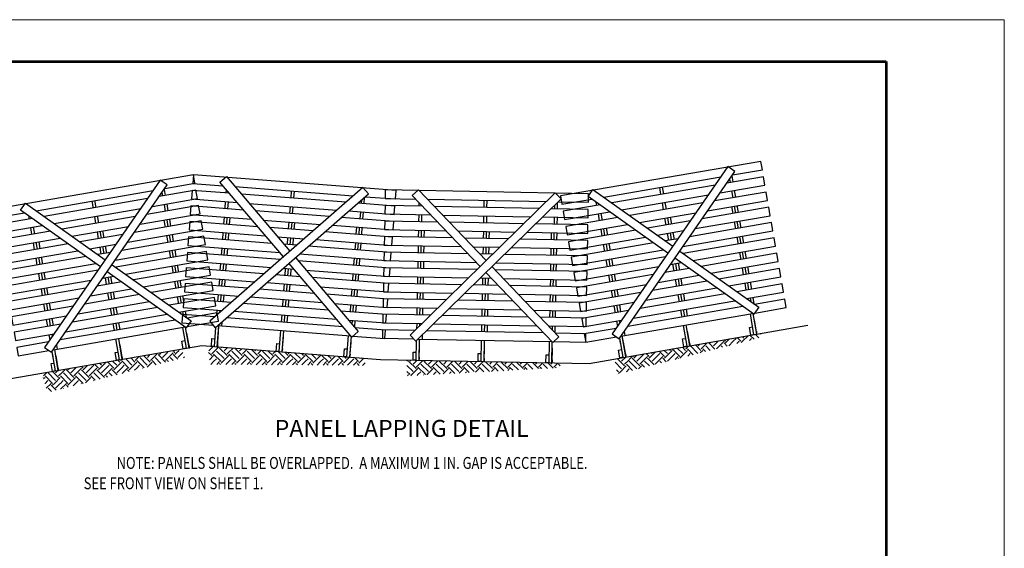
# Model space of a CAD drawing. Extents: x 0 to 17, y 0 to 11.
# Drawn here: x 11.2 to 17, y 7.9 to 11 of the extents above; entities that cross this region are included whole.
import ezdxf
from ezdxf.enums import TextEntityAlignment as Align

# ---------------------------------------------------------------- set-up
doc = ezdxf.new("R2010")
doc.units = 0
doc.header["$MEASUREMENT"] = 0
for name, color, linetype, lineweight in [('DRAFT_Text-2', 3, 'Continuous', 40), ('DRAFT_Text-3', 4, 'Continuous', 13), ('DRAFT_WT-2', 2, 'Continuous', 30), ('GEN_BORDER_Linework', 5, 'Continuous', 53), ('GEN_MISC_Pattern', 1, 'Continuous', 13)]:
    doc.layers.add(name, color=color, linetype=linetype, lineweight=lineweight)
doc.layers.add('GEN_SHEET_Clip-Boundary', color=2, linetype='Continuous', lineweight=13, plot=False)
doc.styles.add('.07   ENG-80', font='Engineering.shx', dxfattribs={"width": 0.8, "height": 0.07})
doc.styles.add('.10   ENG-100', font='Engineering.shx', dxfattribs={"height": 0.1})

msp = doc.modelspace()

# ---------------------------------------------------------------- linework, layer by layer
at = {"layer": 'DRAFT_WT-2'}
for p, q in [((15.3784, 10.0604), (15.3819, 10.0402)), ((15.3916, 10.0795), (15.3979, 10.043)), ((12.0418, 9.9993), (12.0481, 9.9628)), ((12.4076, 9.9985), (12.406, 9.9777)), ((14.9642, 10.0104), (14.9713, 9.9694)), ((14.9807, 10.0132), (14.9877, 9.9722)), ((15.3654, 10.0416), (15.3661, 10.0375)), ((12.0156, 9.9614), (12.0163, 9.9573)), ((12.0286, 9.9802), (12.0321, 9.96)), ((12.4229, 9.9806), (12.4226, 9.9764)), ((12.7914, 9.9899), (12.7882, 9.9483)), ((12.808, 9.9886), (12.8048, 9.9471)), ((13.2227, 9.9522), (13.2198, 9.9152)), ((15.3904, 9.991), (15.3975, 9.9499)), ((15.4064, 9.9937), (15.4135, 9.9527)), ((11.6144, 9.9302), (11.6215, 9.8892)), ((11.6308, 9.9331), (11.6379, 9.892)), ((12.0406, 9.9108), (12.0477, 9.8697)), ((12.0566, 9.9135), (12.0637, 9.8725)), ((12.4021, 9.9278), (12.399, 9.8863)), ((12.4188, 9.9266), (12.4156, 9.885)), ((12.7844, 9.8985), (12.7812, 9.857)), ((12.801, 9.8972), (12.7978, 9.8557)), ((13.188, 9.9218), (13.1876, 9.9177)), ((13.2052, 9.9369), (13.2036, 9.9165)), ((13.5452, 9.9212), (13.5448, 9.9004)), ((13.5615, 9.9043), (13.5615, 9.9001)), ((13.9288, 9.9348), (13.9281, 9.8931)), ((13.9455, 9.9345), (13.9447, 9.8928)), ((14.3287, 9.8897), (14.3286, 9.8855)), ((14.345, 9.9057), (14.3446, 9.8852)), ((14.3616, 9.922), (14.3609, 9.8849)), ((14.59, 9.9247), (14.5936, 9.9042)), ((14.6093, 9.9111), (14.61, 9.907)), ((14.9798, 9.9201), (14.9869, 9.879)), ((14.9963, 9.9229), (15.0033, 9.8819)), ((15.3902, 9.8979), (15.3973, 9.8568)), ((15.406, 9.9006), (15.4131, 9.8596)), ((15.422, 9.9034), (15.4291, 9.8623)), ((11.2402, 9.8445), (11.2437, 9.824)), ((11.2594, 9.8309), (11.2602, 9.8268)), ((11.63, 9.8399), (11.6371, 9.7988)), ((11.6464, 9.8427), (11.6535, 9.8017)), ((12.0722, 9.8232), (12.0793, 9.7821)), ((12.3951, 9.8364), (12.3919, 9.7949)), ((12.4117, 9.8352), (12.4086, 9.7936)), ((12.4284, 9.8339), (12.4252, 9.7923)), ((13.1998, 9.8666), (13.1966, 9.8251)), ((13.216, 9.8654), (13.2128, 9.8238)), ((13.5438, 9.8504), (13.5431, 9.8088)), ((13.5605, 9.8501), (13.5597, 9.8084)), ((13.9271, 9.8431), (13.9263, 9.8015)), ((13.9438, 9.8428), (13.943, 9.8012)), ((14.3437, 9.8352), (14.3429, 9.7936)), ((14.36, 9.8349), (14.3592, 9.7932)), ((14.6021, 9.8549), (14.6092, 9.8138)), ((14.6185, 9.8577), (14.6256, 9.8167)), ((14.9954, 9.8297), (15.0025, 9.7887)), ((15.0118, 9.8326), (15.0189, 9.7915)), ((15.0283, 9.8354), (15.0354, 9.7944)), ((11.2522, 9.7747), (11.2593, 9.7336)), ((11.2687, 9.7775), (11.2758, 9.7365)), ((12.0404, 9.8177), (12.0475, 9.7767)), ((12.0562, 9.8204), (12.0633, 9.7794)), ((12.7773, 9.8071), (12.7741, 9.7656)), ((12.794, 9.8058), (12.7908, 9.7643)), ((12.8106, 9.8045), (12.8074, 9.763)), ((13.1768, 9.7764), (13.1736, 9.7349)), ((13.1928, 9.7752), (13.1896, 9.7337)), ((13.209, 9.774), (13.2058, 9.7324)), ((14.6177, 9.7645), (14.6248, 9.7235)), ((14.6341, 9.7674), (14.6412, 9.7263)), ((14.6505, 9.7702), (14.6576, 9.7292)), ((15.4058, 9.8076), (15.4129, 9.7665)), ((15.4216, 9.8103), (15.4287, 9.7692)), ((15.4376, 9.8131), (15.4447, 9.772)), ((11.6456, 9.7496), (11.6527, 9.7085)), ((11.662, 9.7524), (11.6691, 9.7113)), ((11.6784, 9.7552), (11.6855, 9.7142)), ((12.056, 9.7274), (12.0631, 9.6863)), ((12.0718, 9.7301), (12.0789, 9.6891)), ((12.0878, 9.7329), (12.0949, 9.6918)), ((12.3881, 9.745), (12.3849, 9.7035)), ((12.4047, 9.7438), (12.4015, 9.7022)), ((12.4213, 9.7425), (12.4182, 9.7009)), ((12.7703, 9.7157), (12.7671, 9.6742)), ((12.7869, 9.7144), (12.7837, 9.6729)), ((12.8036, 9.7131), (12.8004, 9.6716)), ((13.5421, 9.7588), (13.5413, 9.7171)), ((13.5588, 9.7584), (13.558, 9.7168)), ((13.5754, 9.7581), (13.5746, 9.7165)), ((13.9254, 9.7515), (13.9246, 9.7098)), ((13.942, 9.7512), (13.9412, 9.7095)), ((13.9587, 9.7508), (13.9579, 9.7092)), ((14.3259, 9.7439), (14.3251, 9.7022)), ((14.342, 9.7436), (14.3412, 9.7019)), ((14.3582, 9.7433), (14.3574, 9.7016)), ((15.011, 9.7394), (15.0181, 9.6984)), ((15.0274, 9.7423), (15.0345, 9.7012)), ((15.0439, 9.7451), (15.0509, 9.704)), ((15.4214, 9.7172), (15.4285, 9.6762)), ((15.4372, 9.72), (15.4443, 9.6789)), ((15.4532, 9.7227), (15.4603, 9.6817)), ((11.2678, 9.6844), (11.2749, 9.6433)), ((11.2843, 9.6872), (11.2913, 9.6461)), ((11.3007, 9.69), (11.3078, 9.649)), ((11.6612, 9.6592), (11.6683, 9.6182)), ((11.6776, 9.6621), (11.6847, 9.621)), ((11.694, 9.6649), (11.7011, 9.6239)), ((12.3811, 9.6536), (12.3779, 9.6121)), ((12.3977, 9.6524), (12.3945, 9.6108)), ((12.4143, 9.6511), (12.4111, 9.6095)), ((13.1698, 9.685), (13.1666, 9.6435)), ((13.1858, 9.6838), (13.1826, 9.6423)), ((13.202, 9.6826), (13.1988, 9.641)), ((13.5404, 9.6671), (13.5396, 9.6255)), ((13.557, 9.6668), (13.5562, 9.6251)), ((13.5737, 9.6665), (13.5729, 9.6248)), ((13.9236, 9.6598), (13.9228, 9.6182)), ((13.9403, 9.6595), (13.9395, 9.6179)), ((13.957, 9.6592), (13.9562, 9.6175)), ((14.3242, 9.6522), (14.3234, 9.6106)), ((14.3402, 9.6519), (14.3394, 9.6103)), ((14.3565, 9.6516), (14.3557, 9.6099)), ((14.6333, 9.6742), (14.6404, 9.6332)), ((14.6497, 9.6771), (14.6568, 9.636)), ((14.6661, 9.6799), (14.6732, 9.6388)), ((11.2834, 9.594), (11.2905, 9.553)), ((11.2998, 9.5969), (11.3069, 9.5558)), ((11.3163, 9.5997), (11.3234, 9.5586)), ((12.0716, 9.6371), (12.0786, 9.596)), ((12.0874, 9.6398), (12.0944, 9.5987)), ((12.1034, 9.6425), (12.1105, 9.6015)), ((13.1628, 9.5936), (13.1596, 9.5521)), ((13.1787, 9.5924), (13.1756, 9.5509)), ((13.195, 9.5912), (13.1918, 9.5496)), ((14.6817, 9.5896), (14.6888, 9.5485)), ((15.437, 9.6269), (15.4441, 9.5858)), ((15.4528, 9.6296), (15.4599, 9.5886)), ((15.4688, 9.6324), (15.4759, 9.5913)), ((12.0872, 9.5467), (12.0942, 9.5057)), ((12.103, 9.5495), (12.11, 9.5084)), ((12.119, 9.5522), (12.1261, 9.5112)), ((12.3741, 9.5622), (12.3709, 9.5207)), ((12.3907, 9.561), (12.3875, 9.5194)), ((12.4073, 9.5597), (12.4041, 9.5181)), ((12.7563, 9.5329), (12.7531, 9.4914)), ((12.7729, 9.5316), (12.7697, 9.4901)), ((13.5386, 9.5755), (13.5378, 9.5338)), ((13.5553, 9.5751), (13.5545, 9.5335)), ((13.5719, 9.5748), (13.5712, 9.5332)), ((14.3224, 9.5606), (14.3217, 9.5189)), ((14.3385, 9.5603), (14.3377, 9.5186)), ((14.3547, 9.56), (14.3539, 9.5183)), ((14.6489, 9.5839), (14.6559, 9.5428)), ((14.6653, 9.5867), (14.6724, 9.5457)), ((15.0422, 9.5588), (15.0493, 9.5177)), ((15.0586, 9.5616), (15.0657, 9.5205)), ((15.075, 9.5644), (15.0821, 9.5234)), ((15.4526, 9.5366), (15.4597, 9.4955)), ((15.4684, 9.5393), (15.4755, 9.4982)), ((15.4844, 9.5421), (15.4915, 9.501)), ((11.299, 9.5037), (11.3061, 9.4626)), ((11.3154, 9.5065), (11.3225, 9.4655)), ((11.3319, 9.5094), (11.339, 9.4683)), ((11.6924, 9.4786), (11.6994, 9.4375)), ((11.7088, 9.4814), (11.7159, 9.4404)), ((11.7252, 9.4842), (11.7323, 9.4432)), ((12.7895, 9.5304), (12.7863, 9.4888)), ((13.1557, 9.5022), (13.1526, 9.4607)), ((13.1717, 9.501), (13.1685, 9.4595)), ((13.1879, 9.4998), (13.1848, 9.4582)), ((13.5369, 9.4838), (13.5361, 9.4422)), ((13.5535, 9.4835), (13.5527, 9.4418)), ((13.5702, 9.4832), (13.5694, 9.4415)), ((13.9201, 9.4765), (13.9193, 9.4349)), ((13.9368, 9.4762), (13.936, 9.4346)), ((13.9535, 9.4759), (13.9527, 9.4342)), ((14.6644, 9.4936), (14.6715, 9.4525)), ((14.6809, 9.4964), (14.688, 9.4553)), ((14.6973, 9.4992), (14.7044, 9.4582)), ((15.0906, 9.4741), (15.0977, 9.433)), ((11.331, 9.4162), (11.3381, 9.3752)), ((11.3475, 9.419), (11.3545, 9.378)), ((12.1027, 9.4564), (12.1098, 9.4153)), ((12.1185, 9.4591), (12.1256, 9.4181)), ((12.1346, 9.4619), (12.1417, 9.4208)), ((12.3671, 9.4708), (12.3639, 9.4293)), ((12.3837, 9.4696), (12.3805, 9.428)), ((12.4003, 9.4683), (12.3971, 9.4268)), ((12.7493, 9.4415), (12.7461, 9.4)), ((12.7659, 9.4402), (12.7627, 9.3987)), ((12.7825, 9.439), (12.7793, 9.3974)), ((14.3207, 9.4689), (14.3199, 9.4273)), ((14.3367, 9.4686), (14.3359, 9.427)), ((14.353, 9.4683), (14.3522, 9.4266)), ((15.0578, 9.4684), (15.0649, 9.4274)), ((15.0742, 9.4713), (15.0813, 9.4302)), ((15.4682, 9.4462), (15.4753, 9.4052)), ((15.484, 9.449), (15.4911, 9.4079)), ((15.5, 9.4517), (15.5071, 9.4107)), ((11.3146, 9.4134), (11.3217, 9.3723)), ((11.7079, 9.3882), (11.715, 9.3472)), ((11.7244, 9.3911), (11.7315, 9.35)), ((11.7408, 9.3939), (11.7479, 9.3529)), ((12.1183, 9.3661), (12.1254, 9.325)), ((12.1341, 9.3688), (12.1412, 9.3277)), ((12.1502, 9.3716), (12.1572, 9.3305)), ((12.36, 9.3794), (12.3569, 9.3379)), ((12.3767, 9.3782), (12.3735, 9.3366)), ((12.3933, 9.3769), (12.3901, 9.3354)), ((13.1487, 9.4108), (13.1455, 9.3693)), ((13.1647, 9.4096), (13.1615, 9.3681)), ((13.1809, 9.4084), (13.1777, 9.3668)), ((13.5351, 9.3922), (13.5343, 9.3505)), ((13.5518, 9.3918), (13.551, 9.3502)), ((13.5685, 9.3915), (13.5677, 9.3499)), ((13.9184, 9.3849), (13.9176, 9.3432)), ((13.9351, 9.3846), (13.9343, 9.3429)), ((13.9517, 9.3842), (13.9509, 9.3426)), ((14.319, 9.3773), (14.3182, 9.3356)), ((14.335, 9.377), (14.3342, 9.3353)), ((14.3512, 9.3767), (14.3505, 9.335)), ((14.68, 9.4032), (14.6871, 9.3622)), ((14.6965, 9.4061), (14.7036, 9.365)), ((14.7129, 9.4089), (14.72, 9.3678)), ((15.0734, 9.3781), (15.0805, 9.337)), ((15.0898, 9.3809), (15.0969, 9.3399)), ((15.1062, 9.3838), (15.1133, 9.3427)), ((15.4996, 9.3586), (15.5033, 9.3373)), ((15.5156, 9.3614), (15.522, 9.3241)), ((11.3302, 9.323), (11.3373, 9.282)), ((11.3466, 9.3259), (11.3537, 9.2848)), ((11.363, 9.3287), (11.3701, 9.2877)), ((11.74, 9.3008), (11.747, 9.2597)), ((11.7564, 9.3036), (11.7635, 9.2625)), ((12.7423, 9.3501), (12.7391, 9.3086)), ((12.7589, 9.3488), (12.7557, 9.3073)), ((12.7755, 9.3476), (12.7723, 9.306)), ((13.1417, 9.3194), (13.1385, 9.2779)), ((13.1577, 9.3182), (13.1545, 9.2767)), ((13.1739, 9.317), (13.1707, 9.2754)), ((13.5334, 9.3005), (13.5326, 9.2589)), ((13.5501, 9.3002), (13.5493, 9.2585)), ((13.5667, 9.2999), (13.5659, 9.2582)), ((14.6956, 9.3129), (14.7027, 9.2718)), ((14.7121, 9.3157), (14.7191, 9.2747)), ((14.7285, 9.3186), (14.7356, 9.2775)), ((15.4838, 9.3559), (15.4847, 9.3507)), ((11.7235, 9.2979), (11.7306, 9.2569)), ((12.1339, 9.2757), (12.1348, 9.2705)), ((12.1497, 9.2785), (12.1534, 9.2571)), ((12.1657, 9.2812), (12.1722, 9.2439)), ((12.353, 9.2881), (12.3506, 9.2566)), ((12.3696, 9.2868), (12.3685, 9.2724)), ((12.7352, 9.2587), (12.732, 9.2172)), ((12.7519, 9.2574), (12.7487, 9.2159)), ((12.7685, 9.2562), (12.7653, 9.2146)), ((13.9167, 9.2932), (13.9159, 9.2516)), ((13.9333, 9.2929), (13.9325, 9.2513)), ((13.95, 9.2926), (13.9492, 9.2509)), ((14.3172, 9.2856), (14.3164, 9.244)), ((14.3332, 9.2853), (14.3325, 9.2437)), ((14.3495, 9.285), (14.3487, 9.2433)), ((15.089, 9.2878), (15.0961, 9.2467)), ((15.1054, 9.2906), (15.1125, 9.2495)), ((15.1218, 9.2934), (15.1289, 9.2524)), ((15.4994, 9.2656), (15.5206, 9.1424)), ((15.516, 9.2671), (15.537, 9.1452)), ((11.3458, 9.2327), (11.3529, 9.1917)), ((11.3622, 9.2356), (11.3693, 9.1945)), ((11.3786, 9.2384), (11.3857, 9.1973)), ((11.7391, 9.2076), (11.7462, 9.1665)), ((11.7556, 9.2104), (11.7626, 9.1694)), ((11.772, 9.2133), (11.7791, 9.1722)), ((12.1495, 9.1854), (12.1708, 9.0622)), ((12.1662, 9.1869), (12.1872, 9.0651)), ((12.3452, 9.1856), (12.3364, 9.072)), ((12.3451, 9.1854), (12.343, 9.1571)), ((12.3626, 9.1954), (12.3531, 9.0707)), ((12.3626, 9.1954), (12.3596, 9.1558)), ((12.381, 9.2169), (12.3792, 9.193)), ((13.1347, 9.228), (13.1343, 9.2228)), ((13.1507, 9.2268), (13.149, 9.2052)), ((13.1669, 9.2256), (13.164, 9.1878)), ((13.5317, 9.2089), (13.5311, 9.1773)), ((13.5483, 9.2085), (13.548, 9.1941)), ((13.9149, 9.2016), (13.9141, 9.1599)), ((13.9316, 9.2013), (13.9308, 9.1596)), ((13.9482, 9.2009), (13.9475, 9.1593)), ((14.3155, 9.194), (14.3154, 9.1887)), ((14.3315, 9.1937), (14.3311, 9.172)), ((14.3478, 9.1934), (14.347, 9.1555)), ((14.5498, 8.9728), (15.8408, 9.1977)), ((14.7112, 9.2226), (14.7166, 9.1915)), ((14.7276, 9.2254), (14.7301, 9.2112)), ((15.1046, 9.1974), (15.1258, 9.0743)), ((15.121, 9.2003), (15.1422, 9.0771)), ((11.3614, 9.1424), (11.3668, 9.1113)), ((11.3778, 9.1452), (11.3803, 9.131)), ((12.7282, 9.1673), (12.7187, 9.0427)), ((12.7448, 9.166), (12.7353, 9.0414)), ((13.1277, 9.1367), (13.1181, 9.012)), ((13.1442, 9.1341), (13.1347, 9.0107)), ((13.5637, 9.1394), (13.5632, 9.1154)), ((14.7432, 9.1351), (14.75, 9.096)), ((14.7432, 9.1351), (14.7645, 9.0119)), ((14.7558, 9.1604), (14.7599, 9.1368)), ((11.1369, 8.8838), (12.2638, 9.0783)), ((11.4059, 9.0802), (11.41, 9.0566)), ((11.7547, 9.1173), (11.776, 8.9941)), ((11.7711, 9.1201), (11.7924, 8.9969)), ((12.2638, 9.0783), (13.3177, 8.9967)), ((13.5297, 9.1061), (13.5275, 8.9922)), ((13.5297, 9.1059), (13.5292, 9.0775)), ((13.5466, 9.1169), (13.5442, 8.9919)), ((13.5466, 9.1169), (13.5458, 9.0772)), ((13.9132, 9.1099), (13.9108, 8.985)), ((13.9298, 9.1096), (13.9275, 8.9846)), ((14.3137, 9.1023), (14.3114, 8.9773)), ((14.3304, 9.1007), (14.328, 8.977)), ((14.7287, 9.1213), (14.7481, 9.0091)), ((14.7287, 9.1211), (14.7336, 9.0931)), ((11.3789, 9.0411), (11.3982, 8.9289)), ((11.3789, 9.0409), (11.3837, 9.0129)), ((11.3934, 9.0549), (11.4001, 9.0158)), ((11.3934, 9.0549), (11.4147, 8.9317)), ((13.3177, 8.9967), (14.5498, 8.9728))]:
    msp.add_line(p, q, dxfattribs=at)
at = {"layer": 'DRAFT_WT-2', "flags": 128}
for points in [[(15.3953, 10.0848), (15.5719, 10.1153), (15.5634, 10.1646), (14.3809, 9.9605), (14.3894, 9.9112), (14.5662, 9.9417)], [(12.0455, 10.0046), (12.2221, 10.0351), (12.2136, 10.0844), (11.0311, 9.8803), (11.0396, 9.831), (11.2164, 9.8615)], [(13.2275, 9.9564), (13.4062, 9.9427), (13.4101, 9.9925), (12.2136, 10.0844), (12.2097, 10.0345), (12.3887, 10.0208)], [(12.7456, 9.6018), (12.3705, 10.0421), (12.4086, 10.0745), (12.7833, 9.6347)], [(14.6357, 9.9537), (15.3263, 10.0729)], [(15.3222, 9.9792), (15.5875, 10.025), (15.579, 10.0742), (15.3621, 10.0368)], [(12.4589, 10.0154), (13.1577, 9.9618)], [(14.3662, 9.9265), (14.5454, 9.9231), (14.5464, 9.9731), (13.3466, 9.9959), (13.3456, 9.9459), (13.525, 9.9425)], [(13.9055, 9.5447), (13.5057, 9.9627), (13.5418, 9.9972), (13.9412, 9.5797)], [(15.015, 9.623), (14.5434, 9.9579), (14.5724, 9.9987), (15.0434, 9.6641)], [(15.293, 10.0249), (14.6836, 9.9197)], [(11.2858, 9.8735), (11.9764, 9.9927)], [(11.9432, 9.9447), (11.3337, 9.8395)], [(11.9724, 9.899), (12.2377, 9.9448), (12.2292, 9.9941), (12.0122, 9.9566)], [(12.4268, 9.9761), (12.2066, 9.993), (12.2027, 9.9431), (12.4725, 9.9224)], [(13.1137, 9.9234), (12.497, 9.9707)], [(13.5955, 9.9411), (14.2962, 9.9278)], [(14.7411, 9.8789), (15.2532, 9.9673)], [(15.2491, 9.8735), (15.6031, 9.9346), (15.5946, 9.9839), (15.289, 9.9312)], [(11.6651, 9.5428), (11.1936, 9.8777), (11.2225, 9.9185), (11.6936, 9.5839)], [(11.3912, 9.7987), (11.9033, 9.8871)], [(11.8993, 9.7934), (12.2533, 9.8545), (12.2448, 9.9037), (11.9392, 9.851)], [(12.5106, 9.8777), (12.1995, 9.9016), (12.1957, 9.8517), (12.5563, 9.8241)], [(12.5428, 9.917), (13.0609, 9.8773)], [(13.1308, 9.8719), (13.3992, 9.8513), (13.403, 9.9012), (13.1836, 9.918)], [(13.5656, 9.9), (13.3448, 9.9042), (13.3439, 9.8542), (13.6144, 9.8491)], [(14.2545, 9.8869), (13.6361, 9.8987)], [(14.2745, 9.8365), (14.5437, 9.8314), (14.5446, 9.8814), (14.3245, 9.8856)], [(14.6141, 9.9077), (14.3965, 9.8701), (14.405, 9.8209), (14.6716, 9.8669)], [(15.22, 9.9192), (14.7889, 9.8449)], [(15.1761, 9.7679), (15.6187, 9.8443), (15.6102, 9.8936), (15.2159, 9.8255)], [(11.2643, 9.8275), (11.0467, 9.79), (11.0552, 9.7407), (11.3217, 9.7867)], [(11.8701, 9.8391), (11.4391, 9.7647)], [(13.017, 9.8389), (12.5809, 9.8723)], [(13.0341, 9.7874), (13.3922, 9.7599), (13.396, 9.8098), (13.0868, 9.8335)], [(13.6848, 9.8477), (14.2045, 9.8379)], [(14.7195, 9.8329), (14.4121, 9.7798), (14.4206, 9.7305), (14.777, 9.792)], [(14.8464, 9.804), (15.1801, 9.8616)], [(11.4966, 9.7239), (11.8303, 9.7814)], [(11.8262, 9.6877), (12.2689, 9.7641), (12.2603, 9.8134), (11.8661, 9.7453)], [(12.5944, 9.7794), (12.1925, 9.8102), (12.1887, 9.7603), (12.6401, 9.7257)], [(12.6266, 9.8187), (12.9642, 9.7928)], [(12.9202, 9.7543), (12.6647, 9.774)], [(13.655, 9.8066), (13.3431, 9.8126), (13.3421, 9.7626), (13.7037, 9.7557)], [(14.1628, 9.797), (13.7255, 9.8053)], [(14.1828, 9.7466), (14.5419, 9.7398), (14.5429, 9.7898), (14.2328, 9.7956)], [(15.1469, 9.8136), (14.8943, 9.77)], [(15.103, 9.6623), (15.6343, 9.754), (15.6258, 9.8032), (15.1428, 9.7199)], [(11.3696, 9.7527), (11.0622, 9.6996), (11.0707, 9.6504), (11.4271, 9.7119)], [(11.797, 9.7334), (11.5445, 9.6898)], [(11.7531, 9.5821), (12.2844, 9.6738), (12.2759, 9.7231), (11.793, 9.6397)], [(12.6782, 9.681), (12.1855, 9.7188), (12.1817, 9.669), (12.7239, 9.6273)], [(12.7104, 9.7203), (12.8675, 9.7082)], [(12.9373, 9.7029), (13.3852, 9.6685), (13.389, 9.7184), (12.9901, 9.749)], [(13.7443, 9.7132), (13.3413, 9.7209), (13.3404, 9.6709), (13.793, 9.6623)], [(13.7742, 9.7544), (14.1127, 9.7479)], [(14.0711, 9.707), (13.8148, 9.7119)], [(14.0911, 9.6566), (14.5402, 9.6481), (14.5411, 9.6981), (14.1411, 9.7057)], [(14.8248, 9.758), (14.4277, 9.6895), (14.4362, 9.6402), (14.8823, 9.7172)], [(14.9518, 9.7292), (15.107, 9.756)], [(15.0738, 9.708), (14.9997, 9.6952)], [(15.1625, 9.5795), (15.6499, 9.6636), (15.6414, 9.7129), (15.105, 9.6203)], [(11.475, 9.6778), (11.0778, 9.6093), (11.0863, 9.56), (11.5325, 9.637)], [(11.6019, 9.649), (11.7572, 9.6758)], [(12.8235, 9.6698), (12.7485, 9.6756)], [(12.8406, 9.6184), (13.3782, 9.5771), (13.382, 9.627), (12.8933, 9.6645)], [(13.8635, 9.661), (14.021, 9.658)], [(14.9302, 9.6832), (14.4433, 9.5991), (14.4518, 9.5499), (14.9877, 9.6424)], [(11.5804, 9.603), (11.0934, 9.519), (11.1019, 9.4697), (11.6378, 9.5622)], [(11.724, 9.6278), (11.6498, 9.615)], [(11.8127, 9.4993), (12.3, 9.5835), (12.2915, 9.6327), (11.7552, 9.5402)], [(12.7267, 9.5853), (12.1785, 9.6274), (12.1747, 9.5776), (12.674, 9.5392)], [(12.8157, 9.5967), (13.1868, 9.1611), (13.1488, 9.1287), (12.7781, 9.5638)], [(13.8337, 9.6199), (13.3396, 9.6293), (13.3387, 9.5793), (13.8824, 9.5689)], [(13.9793, 9.6171), (13.9041, 9.6185)], [(13.9994, 9.5667), (14.5384, 9.5565), (14.5394, 9.6065), (14.0494, 9.6158)], [(15.0007, 9.6023), (14.4589, 9.5088), (14.4674, 9.4595), (14.9609, 9.5447)], [(15.0842, 9.6351), (15.5507, 9.3038), (15.5218, 9.263), (15.0558, 9.594)], [(15.2679, 9.5047), (15.6655, 9.5733), (15.657, 9.6226), (15.2104, 9.5455)], [(11.7344, 9.555), (12.2009, 9.2236), (12.1719, 9.1829), (11.7059, 9.5138)], [(11.918, 9.4245), (12.3156, 9.4931), (12.3071, 9.5424), (11.8606, 9.4653)], [(12.63, 9.5008), (12.1715, 9.536), (12.1676, 9.4862), (12.5772, 9.4547)], [(12.7438, 9.5339), (12.8077, 9.529)], [(12.878, 9.5236), (13.3711, 9.4857), (13.375, 9.5356), (12.8323, 9.5772)], [(13.8876, 9.5272), (13.3379, 9.5376), (13.3369, 9.4876), (13.8376, 9.4781)], [(13.9758, 9.5436), (14.3714, 9.1302), (14.3352, 9.0956), (13.9401, 9.5086)], [(15.1409, 9.5335), (14.9967, 9.5086)], [(15.0299, 9.5566), (15.093, 9.5675)], [(15.3732, 9.4299), (15.6811, 9.483), (15.6726, 9.5323), (15.3158, 9.4707)], [(11.6509, 9.5222), (11.109, 9.4286), (11.1175, 9.3794), (11.611, 9.4645)], [(11.6801, 9.4765), (11.7432, 9.4874)], [(12.8458, 9.4842), (12.6999, 9.4954)], [(12.9618, 9.4252), (13.3641, 9.3943), (13.368, 9.4442), (12.9161, 9.4788)], [(13.9077, 9.4768), (13.9717, 9.4755)], [(14.0422, 9.4742), (14.5367, 9.4648), (14.5376, 9.5148), (13.9935, 9.5251)], [(14.9276, 9.4967), (14.4744, 9.4185), (14.483, 9.3692), (14.8878, 9.4391)], [(14.9568, 9.451), (15.1984, 9.4927)], [(11.5778, 9.4165), (11.1246, 9.3383), (11.1331, 9.289), (11.5379, 9.3589)], [(11.7911, 9.4533), (11.6468, 9.4284)], [(12.0234, 9.3497), (12.3312, 9.4028), (12.3227, 9.4521), (11.9659, 9.3905)], [(12.5333, 9.4163), (12.1645, 9.4446), (12.1606, 9.3948), (12.4805, 9.3702)], [(12.6471, 9.4494), (12.8916, 9.4306)], [(13.7959, 9.4372), (13.3361, 9.446), (13.3352, 9.396), (13.7459, 9.3882)], [(14.0123, 9.4331), (13.866, 9.4359)], [(14.1316, 9.3808), (14.535, 9.3732), (14.5359, 9.4232), (14.0828, 9.4318)], [(14.8837, 9.3454), (15.3038, 9.4179)], [(15.2463, 9.4587), (14.9236, 9.403)], [(15.4786, 9.355), (15.6967, 9.3927), (15.6881, 9.4419), (15.4211, 9.3958)], [(11.8965, 9.3785), (11.5738, 9.3228)], [(11.607, 9.3708), (11.8486, 9.4125)], [(12.1288, 9.2748), (12.3468, 9.3125), (12.3383, 9.3617), (12.0713, 9.3157)], [(12.5504, 9.3648), (12.9754, 9.3322)], [(12.9296, 9.3859), (12.6031, 9.4109)], [(13.0457, 9.3268), (13.3571, 9.3029), (13.3609, 9.3528), (12.9999, 9.3805)], [(13.8159, 9.3868), (14.0611, 9.3822)], [(14.8545, 9.3911), (14.49, 9.3281), (14.4985, 9.2789), (14.8147, 9.3334)], [(15.3517, 9.3838), (14.8505, 9.2973)], [(11.5047, 9.3109), (11.1402, 9.248), (11.1487, 9.1987), (11.4648, 9.2533)], [(12.0018, 9.3037), (11.5007, 9.2172)], [(11.5339, 9.2652), (11.9539, 9.3377)], [(12.4365, 9.3318), (12.1574, 9.3532), (12.1536, 9.3034), (12.3838, 9.2857)], [(13.0135, 9.2875), (12.5064, 9.3264)], [(13.7042, 9.3473), (13.3344, 9.3543), (13.3334, 9.3043), (13.6542, 9.2982)], [(14.1017, 9.3397), (13.7743, 9.3459)], [(14.2209, 9.2874), (14.5332, 9.2815), (14.5342, 9.3315), (14.1722, 9.3384)], [(15.457, 9.309), (14.7774, 9.1917)], [(14.8106, 9.2397), (15.4091, 9.343)], [(15.5269, 9.2703), (15.7122, 9.3023), (15.7037, 9.3516), (15.5265, 9.321)], [(11.4608, 9.1595), (12.0593, 9.2628)], [(12.3398, 9.2473), (12.1504, 9.2618), (12.1466, 9.212), (12.3304, 9.1979)], [(12.1771, 9.1902), (12.3624, 9.2221), (12.3539, 9.2714), (12.1767, 9.2408)], [(13.0973, 9.1891), (12.4097, 9.2419)], [(12.4536, 9.2803), (13.0592, 9.2338)], [(13.1295, 9.2284), (13.3501, 9.2115), (13.3539, 9.2614), (13.0838, 9.2821)], [(13.6125, 9.2573), (13.3326, 9.2627), (13.3317, 9.2127), (13.5625, 9.2083)], [(14.191, 9.2463), (13.6826, 9.256)], [(13.7242, 9.2969), (14.1504, 9.2888)], [(14.3102, 9.1941), (14.5315, 9.1899), (14.5324, 9.2399), (14.2615, 9.245)], [(14.7815, 9.2854), (14.5056, 9.2378), (14.5141, 9.1885), (14.7416, 9.2278)], [(14.7376, 9.1341), (15.5145, 9.2682)], [(11.4316, 9.2052), (11.1558, 9.1576), (11.1643, 9.1084), (11.3918, 9.1476)], [(11.3877, 9.0539), (12.1647, 9.188)], [(12.1072, 9.2288), (11.4276, 9.1115)], [(12.3569, 9.1958), (13.143, 9.1355)], [(13.1556, 9.1345), (13.3431, 9.1201), (13.3469, 9.17), (13.1676, 9.1837)], [(13.6325, 9.2069), (14.2398, 9.1954)], [(15.5206, 9.1424), (15.5042, 9.1396), (15.4963, 9.1852), (15.5129, 9.1881)], [(15.537, 9.1452), (15.5401, 9.1458), (15.5254, 9.231), (15.5224, 9.2305)], [(12.1871, 9.065), (12.1903, 9.0656), (12.1756, 9.1508), (12.1726, 9.1503)], [(12.353, 9.0708), (12.3562, 9.0705), (12.3628, 9.1567), (12.3598, 9.157)], [(12.7352, 9.0414), (12.7384, 9.0412), (12.745, 9.1274), (12.742, 9.1276)], [(13.5208, 9.1674), (13.3309, 9.171), (13.3299, 9.121), (13.5143, 9.1175)], [(14.2804, 9.153), (13.5908, 9.1661)], [(14.3417, 9.1018), (14.5297, 9.0982), (14.5307, 9.1482), (14.3508, 9.1516)], [(14.7084, 9.1798), (14.5212, 9.1475), (14.5297, 9.0982), (14.7114, 9.1296)], [(15.1422, 9.0771), (15.1453, 9.0776), (15.1306, 9.1628), (15.1276, 9.1623)], [(15.5368, 9.1489), (15.5402, 9.1526), (15.5385, 9.163), (15.5351, 9.1596)], [(11.3585, 9.0996), (11.1714, 9.0673), (11.1799, 9.018), (11.3615, 9.0494)], [(11.7923, 8.9969), (11.7955, 8.9974), (11.7808, 9.0827), (11.7778, 9.0821)], [(12.1708, 9.0622), (12.1544, 9.0594), (12.1465, 9.105), (12.163, 9.1079)], [(12.187, 9.0688), (12.1903, 9.0724), (12.1887, 9.0829), (12.1853, 9.0794)], [(12.3364, 9.072), (12.3198, 9.0733), (12.3234, 9.1195), (12.3401, 9.1182)], [(12.3538, 9.0744), (12.3579, 9.0771), (12.3588, 9.0876), (12.3547, 9.0852)], [(12.7187, 9.0427), (12.702, 9.044), (12.7056, 9.0901), (12.7223, 9.0888)], [(13.1347, 9.0107), (13.1379, 9.0105), (13.1445, 9.0967), (13.1414, 9.097)], [(13.5408, 9.117), (14.3291, 9.102)], [(13.5441, 8.9919), (13.5473, 8.9919), (13.549, 9.0783), (13.5459, 9.0784)], [(13.9274, 8.9846), (13.9306, 8.9846), (13.9322, 9.071), (13.9292, 9.0711)], [(14.7644, 9.0119), (14.7676, 9.0124), (14.7529, 9.0976), (14.7499, 9.0971)], [(15.1258, 9.0743), (15.1094, 9.0714), (15.1015, 9.1171), (15.1181, 9.1199)], [(15.142, 9.0808), (15.1454, 9.0844), (15.1437, 9.0949), (15.1403, 9.0915)], [(11.4146, 8.9317), (11.4178, 8.9322), (11.403, 9.0175), (11.4, 9.0169)], [(11.776, 8.9941), (11.7596, 8.9912), (11.7517, 9.0369), (11.7682, 9.0397)], [(11.7922, 9.0006), (11.7955, 9.0042), (11.7939, 9.0147), (11.7905, 9.0113)], [(12.736, 9.0451), (12.7401, 9.0478), (12.741, 9.0583), (12.7369, 9.0558)], [(13.1181, 9.012), (13.1015, 9.0133), (13.105, 9.0595), (13.1218, 9.0582)], [(13.1354, 9.0144), (13.1396, 9.0171), (13.1405, 9.0276), (13.1364, 9.0252)], [(13.5275, 8.9922), (13.5109, 8.9926), (13.5118, 9.0389), (13.5286, 9.0385)], [(13.5447, 8.9956), (13.5486, 8.9985), (13.549, 9.0091), (13.545, 9.0064)], [(13.9108, 8.985), (13.8941, 8.9853), (13.895, 9.0316), (13.9118, 9.0312)], [(14.3114, 8.9773), (14.2947, 8.9777), (14.2956, 9.024), (14.3124, 9.0236)], [(14.328, 8.977), (14.3312, 8.977), (14.3328, 9.0634), (14.3297, 9.0635)], [(14.7481, 9.0091), (14.7317, 9.0062), (14.7238, 9.0519), (14.7403, 9.0547)], [(14.7643, 9.0156), (14.7676, 9.0192), (14.766, 9.0297), (14.7626, 9.0263)], [(11.3982, 8.9289), (11.3818, 8.926), (11.3739, 8.9717), (11.3905, 8.9745)], [(11.4144, 8.9354), (11.4178, 8.939), (11.4161, 8.9495), (11.4127, 8.9461)], [(13.9279, 8.9883), (13.9319, 8.9912), (13.9323, 9.0018), (13.9283, 8.9991)], [(14.3285, 8.9807), (14.3325, 8.9836), (14.3328, 8.9942), (14.3289, 8.9915)]]:
    msp.add_lwpolyline(points, dxfattribs=at)
for points in [[(14.6859, 9.1472), (14.727, 9.1188), (15.4097, 10.1056), (15.3686, 10.1341), (14.6859, 9.1472)], [(11.336, 9.0671), (11.3771, 9.0386), (12.0599, 10.0255), (12.0187, 10.0539), (11.336, 9.0671)], [(12.31, 9.2212), (12.3429, 9.1836), (13.2466, 9.9731), (13.2137, 10.0107), (12.31, 9.2212)], [(13.4925, 9.1397), (13.5275, 9.104), (14.3843, 9.9442), (14.3493, 9.9799), (13.4925, 9.1397)]]:
    msp.add_lwpolyline(points, close=True, dxfattribs=at)
at = {"layer": 'GEN_BORDER_Linework'}
for p, q in [((1.0731, 10.7534), (16.3022, 10.7534)), ((16.3022, 10.7534), (16.3022, 0.5352))]:
    msp.add_line(p, q, dxfattribs=at)
at = {"layer": 'GEN_MISC_Pattern'}
for p, q in [((15.4239, 9.1251), (15.4448, 9.1041)), ((15.454, 9.1303), (15.4625, 9.1218)), ((15.4554, 9.1041), (15.4874, 9.1361)), ((15.5007, 9.1384), (15.5234, 9.1158)), ((15.5308, 9.1437), (15.5515, 9.123)), ((15.5609, 9.1489), (15.5646, 9.1453)), ((12.3052, 9.0464), (12.3294, 9.0706)), ((12.3328, 9.0386), (12.3623, 9.0681)), ((12.3777, 9.0641), (12.3804, 9.0667)), ((15.1, 9.0687), (15.1193, 9.0493)), ((15.1201, 9.0589), (15.1299, 9.0688)), ((15.13, 9.0688), (15.1362, 9.075)), ((15.1477, 9.0759), (15.1919, 9.0317)), ((15.1768, 9.082), (15.2095, 9.0493)), ((15.1926, 9.0766), (15.2025, 9.0865)), ((15.2103, 9.0589), (15.2201, 9.0688)), ((15.2202, 9.0688), (15.2454, 9.094)), ((15.2379, 9.0759), (15.2642, 9.0496)), ((15.2556, 9.0935), (15.2923, 9.0568)), ((15.2652, 9.0943), (15.2689, 9.0981)), ((15.2828, 9.0766), (15.3104, 9.1041)), ((15.3005, 9.0589), (15.3104, 9.0688)), ((15.3104, 9.1041), (15.3118, 9.1055)), ((15.3104, 9.0688), (15.3458, 9.1041)), ((15.3281, 9.0759), (15.336, 9.0679)), ((15.3458, 9.0935), (15.3642, 9.0751)), ((15.3471, 9.1117), (15.3546, 9.1041)), ((15.3554, 9.0943), (15.3652, 9.1041)), ((15.3652, 9.1041), (15.3782, 9.1171)), ((15.3741, 9.0776), (15.4006, 9.1041)), ((15.4006, 9.1041), (15.4174, 9.1209)), ((15.4216, 9.0898), (15.436, 9.1041)), ((15.436, 9.0935), (15.436, 9.0935)), ((15.4478, 9.0965), (15.4554, 9.1041)), ((15.4953, 9.1086), (15.5076, 9.1209)), ((11.8796, 9.0004), (11.8894, 9.0101)), ((11.9242, 9.0159), (11.9592, 8.9809)), ((11.9423, 9.0082), (11.9551, 9.021)), ((11.9699, 9.0004), (11.9976, 9.0281)), ((12.0052, 9.0251), (12.0494, 8.9809)), ((12.0148, 9.0259), (12.0209, 9.032)), ((12.0325, 9.0082), (12.06, 9.0357)), ((12.0601, 9.0357), (12.0633, 9.039)), ((12.0601, 9.0004), (12.0954, 9.0357)), ((12.0954, 9.0251), (12.1227, 8.9979)), ((12.0956, 9.0444), (12.1043, 9.0357)), ((12.105, 9.0259), (12.1149, 9.0357)), ((12.1149, 9.0357), (12.1291, 9.05)), ((12.1227, 9.0082), (12.1502, 9.0357)), ((12.1503, 9.0357), (12.1522, 9.0377)), ((12.1563, 9.0064), (12.1613, 9.0114)), ((12.3029, 9.0383), (12.3221, 9.0191)), ((12.3084, 8.9948), (12.3327, 9.0191)), ((12.3229, 9.0287), (12.3327, 9.0386)), ((12.3328, 9.0279), (12.377, 8.9838)), ((12.3504, 9.0456), (12.3946, 9.0014)), ((12.3681, 9.0633), (12.4123, 9.0191)), ((12.3876, 8.9838), (12.4229, 9.0191)), ((12.3954, 9.0464), (12.4133, 9.0643)), ((12.4131, 9.0287), (12.4229, 9.0386)), ((12.423, 9.0386), (12.4462, 9.0618)), ((12.423, 9.0279), (12.4672, 8.9838)), ((12.4406, 9.0456), (12.4848, 9.0014)), ((12.4609, 9.0607), (12.5025, 9.0191)), ((12.4778, 8.9838), (12.5131, 9.0191)), ((12.4856, 9.0464), (12.4972, 9.058)), ((12.5033, 9.0287), (12.5131, 9.0386)), ((12.5132, 9.0386), (12.5301, 9.0555)), ((12.5132, 9.0279), (12.5574, 8.9838)), ((12.5309, 9.0456), (12.5751, 9.0014)), ((12.5585, 9.0534), (12.5927, 9.0191)), ((12.568, 8.9838), (12.6033, 9.0191)), ((12.5758, 9.0464), (12.5811, 9.0517)), ((12.5935, 9.0287), (12.6033, 9.0386)), ((12.6034, 9.0386), (12.614, 9.0492)), ((12.6034, 9.0279), (12.6476, 8.9838)), ((12.6211, 9.0456), (12.6653, 9.0014)), ((12.656, 9.046), (12.6829, 9.0191)), ((12.6582, 8.9838), (12.6935, 9.0191)), ((12.6837, 9.0287), (12.6935, 9.0386)), ((12.6936, 9.0386), (12.6979, 9.0429)), ((12.6936, 9.0279), (12.7378, 8.9838)), ((12.7153, 9.0416), (12.7555, 9.0014)), ((12.7484, 8.9838), (12.7838, 9.0191)), ((12.7535, 9.0387), (12.7731, 9.0191)), ((12.7739, 9.0287), (12.7818, 9.0366)), ((12.7838, 9.0279), (12.828, 8.9838)), ((12.8128, 9.0343), (12.8457, 9.0014)), ((12.8386, 8.9838), (12.874, 9.0191)), ((12.8511, 9.0314), (12.8634, 9.0191)), ((12.8641, 9.0287), (12.8657, 9.0303)), ((12.874, 9.0279), (12.9182, 8.9838)), ((12.9104, 9.0269), (12.9359, 9.0014)), ((12.9288, 8.9838), (12.9642, 9.0191)), ((12.9486, 9.0241), (12.9536, 9.0191)), ((12.9697, 9.0225), (13.0084, 8.9838)), ((13.0079, 9.0196), (13.0261, 9.0014)), ((13.019, 8.9838), (13.0516, 9.0163)), ((13.0672, 9.0152), (13.0986, 8.9838)), ((13.1054, 9.0123), (13.1163, 9.0014)), ((13.1092, 8.9838), (13.1355, 9.01)), ((13.1648, 9.0078), (13.1888, 8.9838)), ((14.7416, 8.9864), (14.7656, 9.0104)), ((14.7692, 8.9786), (14.8045, 9.014)), ((14.8093, 9.018), (14.8134, 9.014)), ((14.8141, 9.0041), (14.824, 9.014)), ((14.824, 9.014), (14.832, 9.022)), ((14.8318, 8.9864), (14.8593, 9.014)), ((14.8594, 9.014), (14.8748, 9.0294)), ((14.8594, 8.9786), (14.8947, 9.014)), ((14.8861, 9.0314), (14.9036, 9.014)), ((14.9043, 9.0041), (14.9142, 9.014)), ((14.9142, 9.014), (14.9412, 9.041)), ((14.9162, 9.0367), (14.9212, 9.0317)), ((14.922, 8.9864), (14.9495, 9.014)), ((14.9496, 9.014), (14.9664, 9.0308)), ((14.9496, 8.9786), (14.9849, 9.014)), ((14.963, 9.0448), (14.9938, 9.014)), ((14.9931, 9.05), (15.0114, 9.0317)), ((14.9945, 9.0041), (15.0044, 9.014)), ((15.0044, 9.014), (15.0397, 9.0493)), ((15.0122, 8.9864), (15.0397, 9.014)), ((15.0232, 9.0553), (15.0291, 9.0493)), ((15.0398, 9.0582), (15.084, 9.014)), ((15.0398, 9.014), (15.0566, 9.0308)), ((15.058, 8.9969), (15.0751, 9.014)), ((15.0699, 9.0634), (15.1017, 9.0317)), ((15.0847, 9.0041), (15.0946, 9.014)), ((15.0946, 9.014), (15.1299, 9.0493)), ((15.13, 9.0582), (15.1642, 9.024)), ((15.1317, 9.0157), (15.1468, 9.0308)), ((15.2053, 9.0345), (15.2201, 9.0493)), ((15.2202, 9.0582), (15.236, 9.0424)), ((11.5542, 8.9543), (11.563, 8.9456)), ((11.5736, 8.9456), (11.588, 8.96)), ((11.609, 8.9456), (11.6258, 8.9624)), ((11.6316, 8.9672), (11.6532, 8.9456)), ((11.6619, 8.9722), (11.6709, 8.9632)), ((11.6638, 8.9456), (11.6962, 8.978)), ((11.6992, 8.9456), (11.716, 8.9624)), ((11.7089, 8.9801), (11.7434, 8.9456)), ((11.7392, 8.9851), (11.7611, 8.9632)), ((11.754, 8.9456), (11.7894, 8.9809)), ((11.7695, 8.9902), (11.7788, 8.9809)), ((11.7795, 8.9905), (11.7811, 8.9921)), ((11.7894, 8.9898), (11.8336, 8.9456)), ((11.7894, 8.9456), (11.8062, 8.9624)), ((11.8166, 8.998), (11.8513, 8.9632)), ((11.8442, 8.9456), (11.8796, 8.9809)), ((11.8469, 9.003), (11.869, 8.9809)), ((11.8697, 8.9905), (11.8796, 9.0004)), ((11.8796, 8.9898), (11.9225, 8.9469)), ((11.8796, 8.9456), (11.8964, 8.9624)), ((11.8973, 9.0074), (11.9415, 8.9632)), ((11.9403, 8.9514), (11.9698, 8.9809)), ((11.96, 8.9905), (11.9698, 9.0004)), ((11.9699, 8.9898), (11.9944, 8.9652)), ((11.9875, 9.0074), (12.0226, 8.9724)), ((12.0502, 8.9905), (12.06, 9.0004)), ((12.0601, 8.9898), (12.0663, 8.9835)), ((12.0777, 9.0074), (12.0945, 8.9907)), ((12.3163, 8.9673), (12.3327, 8.9837)), ((12.3328, 8.9838), (12.3496, 9.0005)), ((12.3515, 8.9671), (12.3681, 8.9837)), ((12.3681, 8.9731), (12.3743, 8.9669)), ((12.3777, 8.9739), (12.3876, 8.9837)), ((12.4059, 8.9667), (12.4229, 8.9837)), ((12.423, 8.9838), (12.4398, 9.0005)), ((12.4411, 8.9665), (12.4583, 8.9837)), ((12.4583, 8.9731), (12.4651, 8.9664)), ((12.4679, 8.9739), (12.4778, 8.9837)), ((12.4955, 8.9662), (12.5131, 8.9837)), ((12.5132, 8.9838), (12.53, 9.0005)), ((12.5307, 8.9659), (12.5485, 8.9837)), ((12.5485, 8.9731), (12.5559, 8.9658)), ((12.5581, 8.9739), (12.568, 8.9837)), ((12.5852, 8.9656), (12.6033, 8.9837)), ((12.6034, 8.9838), (12.6202, 9.0005)), ((12.6204, 8.9653), (12.6387, 8.9837)), ((12.6387, 8.9731), (12.6467, 8.9652)), ((12.6483, 8.9739), (12.6582, 8.9837)), ((12.6748, 8.965), (12.6935, 8.9837)), ((12.6936, 8.9838), (12.7104, 9.0005)), ((12.71, 8.9648), (12.729, 8.9837)), ((12.729, 8.9731), (12.7375, 8.9646)), ((12.7386, 8.9739), (12.7484, 8.9837)), ((12.7644, 8.9644), (12.7838, 8.9837)), ((12.7838, 8.9838), (12.8006, 9.0005)), ((12.7996, 8.9642), (12.8192, 8.9837)), ((12.8192, 8.9731), (12.8283, 8.964)), ((12.8288, 8.9739), (12.8386, 8.9837)), ((12.8541, 8.9638), (12.874, 8.9837)), ((12.874, 8.9838), (12.8908, 9.0005)), ((12.8892, 8.9636), (12.9094, 8.9837)), ((12.9094, 8.9731), (12.9191, 8.9634)), ((12.919, 8.9739), (12.9288, 8.9837)), ((12.9437, 8.9633), (12.9642, 8.9837)), ((12.9642, 8.9838), (12.981, 9.0005)), ((12.9789, 8.963), (12.9996, 8.9837)), ((12.9996, 8.9731), (13.0099, 8.9628)), ((13.0092, 8.9739), (13.019, 8.9837)), ((13.0333, 8.9627), (13.0544, 8.9837)), ((13.0544, 8.9838), (13.0712, 9.0005)), ((13.0685, 8.9625), (13.0898, 8.9837)), ((13.0898, 8.9731), (13.1007, 8.9622)), ((13.0994, 8.9739), (13.1092, 8.9837)), ((13.1229, 8.9621), (13.1446, 8.9837)), ((13.1446, 8.9838), (13.1614, 9.0005)), ((13.1581, 8.9619), (13.18, 8.9837)), ((13.18, 8.9731), (13.1915, 8.9617)), ((13.1896, 8.9739), (13.1994, 8.9837)), ((13.1994, 8.9838), (13.2194, 9.0037)), ((13.203, 9.005), (13.2065, 9.0014)), ((13.2126, 8.9615), (13.2281, 8.977)), ((13.4738, 8.9864), (13.4791, 8.9917)), ((13.4738, 8.9614), (13.5108, 8.9244)), ((13.4843, 8.9863), (13.5285, 8.9421)), ((13.4939, 8.9871), (13.4982, 8.9913)), ((13.5115, 8.9694), (13.5329, 8.9907)), ((13.5292, 8.9517), (13.5391, 8.9615)), ((13.5391, 8.9615), (13.5676, 8.99)), ((13.5391, 8.9509), (13.5833, 8.9067)), ((13.5568, 8.9686), (13.601, 8.9244)), ((13.5745, 8.9863), (13.6187, 8.9421)), ((13.5841, 8.9871), (13.5867, 8.9896)), ((13.6018, 8.9694), (13.6214, 8.989)), ((13.6194, 8.9517), (13.6293, 8.9615)), ((13.6293, 8.9615), (13.6561, 8.9883)), ((13.6293, 8.9509), (13.6705, 8.9098)), ((13.647, 8.9686), (13.6912, 8.9244)), ((13.6647, 8.9863), (13.7089, 8.9421)), ((13.6743, 8.9871), (13.6752, 8.9879)), ((13.692, 8.9694), (13.7099, 8.9873)), ((13.7096, 8.9517), (13.7195, 8.9615)), ((13.7195, 8.9615), (13.7446, 8.9866)), ((13.7195, 8.9509), (13.7561, 8.9144)), ((13.7372, 8.9686), (13.7814, 8.9244)), ((13.7549, 8.9863), (13.7991, 8.9421)), ((13.7822, 8.9694), (13.7984, 8.9856)), ((13.7999, 8.9517), (13.8097, 8.9615)), ((13.8098, 8.9615), (13.8331, 8.9849)), ((13.8098, 8.9509), (13.8417, 8.919)), ((13.8274, 8.9686), (13.8716, 8.9244)), ((13.8468, 8.9846), (13.8893, 8.9421)), ((13.8724, 8.9694), (13.8869, 8.9839)), ((13.8901, 8.9517), (13.8999, 8.9615)), ((13.9, 8.9615), (13.9216, 8.9832)), ((13.9, 8.9509), (13.9273, 8.9236)), ((13.9176, 8.9686), (13.9608, 8.9254)), ((13.9388, 8.9829), (13.9795, 8.9421)), ((13.9626, 8.9694), (13.9754, 8.9821)), ((13.9803, 8.9517), (13.9901, 8.9615)), ((13.9902, 8.9615), (14.0101, 8.9815)), ((13.9902, 8.9509), (14.0129, 8.9282)), ((14.0078, 8.9686), (14.0464, 8.93)), ((14.0307, 8.9811), (14.0697, 8.9421)), ((14.0528, 8.9694), (14.0639, 8.9804)), ((14.0705, 8.9517), (14.0803, 8.9615)), ((14.0804, 8.9615), (14.0986, 8.9798)), ((14.0804, 8.9509), (14.0985, 8.9328)), ((14.0981, 8.9686), (14.132, 8.9347)), ((14.1227, 8.9793), (14.1599, 8.9421)), ((14.143, 8.9694), (14.1524, 8.9787)), ((14.1607, 8.9517), (14.1705, 8.9615)), ((14.1706, 8.9615), (14.1871, 8.9781)), ((14.1706, 8.9509), (14.1841, 8.9375)), ((14.1883, 8.9686), (14.2176, 8.9393)), ((14.2147, 8.9775), (14.2501, 8.9421)), ((14.2332, 8.9694), (14.2409, 8.977)), ((14.2509, 8.9517), (14.2607, 8.9615)), ((14.2608, 8.9615), (14.2756, 8.9764)), ((14.2608, 8.9509), (14.2697, 8.9421)), ((14.2785, 8.9686), (14.3032, 8.9439)), ((14.3067, 8.9758), (14.3368, 8.9457)), ((14.3234, 8.9694), (14.3294, 8.9753)), ((14.3411, 8.9517), (14.3509, 8.9615)), ((14.351, 8.9615), (14.3641, 8.9747)), ((14.351, 8.9509), (14.3553, 8.9467)), ((14.3687, 8.9686), (14.3777, 8.9596)), ((14.6986, 8.9983), (14.6992, 8.9989)), ((14.7025, 8.9798), (14.7408, 8.9415)), ((14.7159, 9.0018), (14.7585, 8.9592)), ((14.7338, 8.9238), (14.7691, 8.9592)), ((14.7593, 8.9688), (14.7691, 8.9786)), ((14.7692, 8.968), (14.805, 8.9322)), ((14.7868, 8.9857), (14.831, 8.9415)), ((14.8045, 9.0034), (14.8487, 8.9592)), ((14.8417, 8.9416), (14.8593, 8.9592)), ((14.8495, 8.9688), (14.8593, 8.9786)), ((14.8594, 8.968), (14.8768, 8.9506)), ((14.877, 8.9857), (14.905, 8.9578)), ((14.8947, 9.0034), (14.9331, 8.965)), ((14.9397, 8.9688), (14.9495, 8.9786)), ((14.9673, 8.9857), (14.9768, 8.9761)), ((14.9849, 9.0034), (15.005, 8.9833)), ((15.0751, 9.0034), (15.0768, 9.0017)), ((11.3271, 8.8914), (11.3277, 8.8908)), ((11.3285, 8.9004), (11.3383, 8.9102)), ((11.3384, 8.9102), (11.3483, 8.9201)), ((11.3384, 8.8996), (11.3826, 8.8554)), ((11.3561, 8.9173), (11.4003, 8.8731)), ((11.3829, 8.9258), (11.4179, 8.8908)), ((11.401, 8.918), (11.414, 8.931)), ((11.4187, 8.9004), (11.4285, 8.9102)), ((11.4286, 8.9102), (11.4565, 8.9381)), ((11.4286, 8.8996), (11.4728, 8.8554)), ((11.4463, 8.9173), (11.4905, 8.8731)), ((11.464, 8.935), (11.5082, 8.8908)), ((11.4736, 8.9357), (11.4798, 8.942)), ((11.4912, 8.918), (11.5188, 8.9456)), ((11.5089, 8.9004), (11.5188, 8.9102)), ((11.5188, 8.9456), (11.5223, 8.949)), ((11.5188, 8.9102), (11.5542, 8.9456)), ((11.5188, 8.8996), (11.563, 8.8554)), ((11.5365, 8.9173), (11.5807, 8.8731)), ((11.5542, 8.935), (11.5984, 8.8908)), ((11.5638, 8.9357), (11.5736, 8.9456)), ((11.5814, 8.918), (11.609, 8.9456)), ((11.5991, 8.9004), (11.609, 8.9102)), ((11.609, 8.9102), (11.6444, 8.9456)), ((11.609, 8.8996), (11.6349, 8.8737)), ((11.6267, 8.9173), (11.6631, 8.8809)), ((11.6444, 8.935), (11.6886, 8.8908)), ((11.654, 8.9357), (11.6638, 8.9456)), ((11.6716, 8.918), (11.6992, 8.9456)), ((11.6893, 8.9004), (11.6992, 8.9102)), ((11.6992, 8.9102), (11.7346, 8.9456)), ((11.6992, 8.8996), (11.7068, 8.892)), ((11.7169, 8.9173), (11.735, 8.8992)), ((11.7346, 8.935), (11.7632, 8.9064)), ((11.7442, 8.9357), (11.754, 8.9456)), ((11.7619, 8.918), (11.7894, 8.9456)), ((11.7932, 8.914), (11.8248, 8.9456)), ((11.8248, 8.935), (11.8351, 8.9247)), ((11.8344, 8.9357), (11.8442, 8.9456)), ((11.8668, 8.9327), (11.8796, 8.9456)), ((11.9143, 8.9448), (11.915, 8.9456)), ((13.4738, 8.9261), (13.4931, 8.9067)), ((13.4769, 8.8993), (13.4843, 8.9067)), ((13.4974, 8.9004), (13.5037, 8.9067)), ((13.5037, 8.9067), (13.5391, 8.9421)), ((13.5348, 8.9025), (13.5391, 8.9067)), ((13.5391, 8.9067), (13.5559, 8.9235)), ((13.5722, 8.9045), (13.5745, 8.9067)), ((13.5928, 8.9056), (13.5939, 8.9067)), ((13.5939, 8.9067), (13.6293, 8.9421)), ((13.6302, 8.9076), (13.6461, 8.9235)), ((13.6881, 8.9107), (13.7195, 8.9421)), ((13.7255, 8.9127), (13.7363, 8.9235)), ((13.7835, 8.9159), (13.8097, 8.9421)), ((13.8209, 8.9179), (13.8265, 8.9235)), ((13.8788, 8.921), (13.8999, 8.9421)), ((13.9162, 8.923), (13.9168, 8.9235)), ((13.9742, 8.9261), (13.9901, 8.9421)), ((14.0695, 8.9313), (14.0803, 8.9421)), ((14.1649, 8.9364), (14.1705, 8.9421)), ((14.2602, 8.9416), (14.2607, 8.9421)), ((14.7119, 8.9351), (14.7231, 8.9238)), ((14.7143, 8.9238), (14.7143, 8.9238)), ((14.7171, 8.9104), (14.7176, 8.9099)), ((14.7239, 8.914), (14.7338, 8.9238)), ((14.7681, 8.9228), (14.7691, 8.9238)), ((14.7692, 8.9238), (14.786, 8.9406)), ((11.3297, 8.8821), (11.3383, 8.8908)), ((11.3374, 8.8545), (11.3383, 8.8554)), ((11.3384, 8.8554), (11.3552, 8.8722)), ((11.3452, 8.8268), (11.3737, 8.8554)), ((11.3737, 8.8448), (11.4037, 8.8149)), ((11.3833, 8.8455), (11.3932, 8.8554)), ((11.3932, 8.8554), (11.4285, 8.8908)), ((11.401, 8.8279), (11.4285, 8.8554)), ((11.4286, 8.8554), (11.4454, 8.8722)), ((11.4302, 8.8216), (11.464, 8.8554)), ((11.464, 8.8448), (11.4756, 8.8332)), ((11.4736, 8.8455), (11.4834, 8.8554)), ((11.4834, 8.8554), (11.5188, 8.8908)), ((11.5037, 8.8403), (11.5188, 8.8554)), ((11.5188, 8.8554), (11.5356, 8.8722)), ((11.5512, 8.8524), (11.5542, 8.8554)), ((11.5772, 8.859), (11.609, 8.8908)), ((11.6247, 8.8711), (11.6258, 8.8722)), ((11.6982, 8.8898), (11.6992, 8.8908)), ((11.3561, 8.8271), (11.3755, 8.8077)), ((11.4463, 8.8271), (11.4474, 8.826))]:
    msp.add_line(p, q, dxfattribs=at)
at = {"layer": 'GEN_SHEET_Clip-Boundary', "flags": 128}
msp.add_lwpolyline([(0, 0), (0, 11), (17, 11), (17, 0), (0, 0)], close=True, dxfattribs=at)

# ---------------------------------------------------------------- texts
at = {"layer": 'DRAFT_Text-2', "style": '.10   ENG-100'}
msp.add_text('%%uPANEL LAPPING DETAIL%%U', height=0.1, dxfattribs=at).set_placement((13.4432, 8.5899), align=Align.MIDDLE_CENTER)
at = {"layer": 'DRAFT_Text-3', "style": '.07   ENG-80', "width": 0.8}
for s, p in [('NOTE: PANELS SHALL BE OVERLAPPED.  A MAXIMUM 1 IN. GAP IS ACCEPTABLE.', (11.7609, 8.4211)), ('            SEE FRONT VIEW ON SHEET 1.', (11.3613, 8.3011))]:
    msp.add_text(s, height=0.07, dxfattribs=at).set_placement(p, align=Align.TOP_LEFT)

doc.saveas('drawing.dxf')
